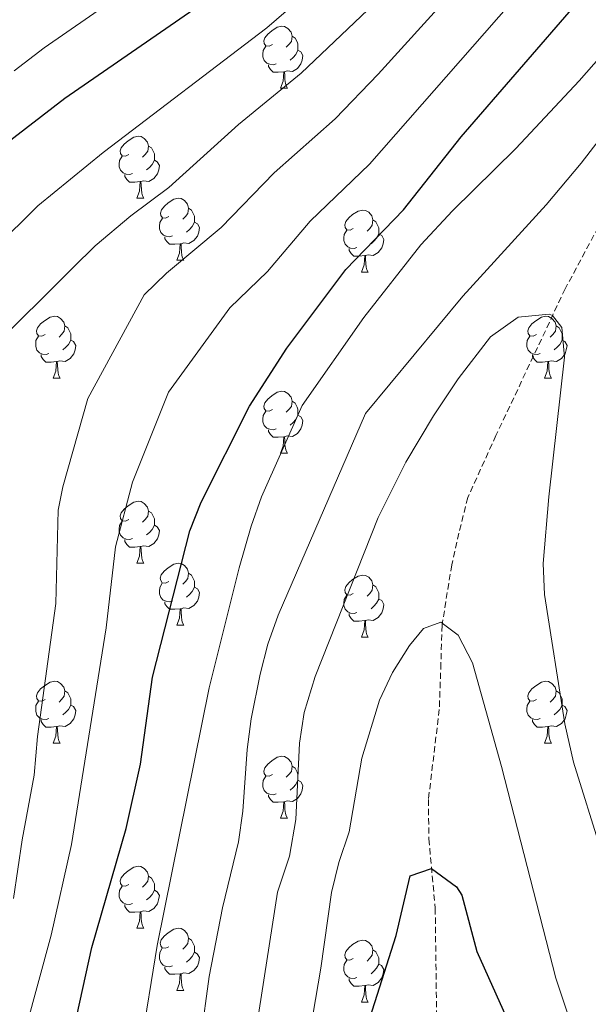
# Model space of a CAD drawing. Units: metres. Extents: x 650549 to 655069, y 4745880 to 4748948.
# Drawn here: x 653671 to 653763, y 4746423 to 4746582 of the extents above; entities that cross this region are included whole.
import ezdxf

# ---------------------------------------------------------------- set-up
doc = ezdxf.new("R2010")
doc.units = ezdxf.units.M
doc.header["$MEASUREMENT"] = 0
doc.linetypes.add('TRAZOSX2', pattern=[1.5, 1, -0.5])
for name, color, linetype, lineweight in [('Level 11', 142, 'TRAZOSX2', 13), ('Level 36', 19, 'Continuous', 40), ('Level 4', 36, 'Continuous', 30), ('Level 5', 36, 'Continuous', 0)]:
    doc.layers.add(name, color=color, linetype=linetype, lineweight=lineweight)

msp = doc.modelspace()

# ---------------------------------------------------------------- linework, layer by layer
at = {"layer": 'Level 11', "color": 142, "linetype": 'TRAZOSX2', "lineweight": 13}
msp.add_polyline3d([(653840.63, 4746723.83, 830), (653828.24, 4746697.11, 825), (653808.96, 4746649.51, 820), (653794.35, 4746608.81, 818.48), (653785.79, 4746588.32, 815), (653759.13, 4746538.71, 810.29), (653747.95, 4746514.99, 808.74), (653743.4, 4746504.96, 807.53), (653741.97, 4746499.2, 806.15), (653740.8, 4746494.07, 806.15), (653739.24, 4746484.33, 804.94), (653739.06, 4746478.15, 804.6), (653738.8, 4746470.73, 803.74), (653737.04, 4746456.14, 801.84), (653737.12, 4746449.78, 801.32), (653738.14, 4746438.58, 798.22), (653738.36, 4746421.54, 794.77), (653737.49, 4746406.34, 792.35), (653739.75, 4746387.83, 788.56), (653742.98, 4746377.45, 786.66), (653746.02, 4746360.18, 783.39), (653748.43, 4746350.85, 782.01), (653750.72, 4746343.32, 781.37)], dxfattribs=at)
at = {"layer": 'Level 36', "color": 92, "linetype": 'Continuous', "lineweight": 0}
for points in [[(653711.85, 4746578.16), (653711.32, 4746577.89), (653710.79, 4746577.95), (653710.52, 4746578.32), (653710.47, 4746578.75), (653710.63, 4746579.27), (653711.11, 4746579.86), (653711.74, 4746580.39), (653712.64, 4746580.97), (653713.39, 4746581.13), (653713.81, 4746581.08), (653714.34, 4746580.77), (653714.87, 4746580.18), (653715.03, 4746579.54), (653714.92, 4746578.69), (653714.5, 4746578.16), (653714.08, 4746577.73)], [(653715.03, 4746579.54), (653715.51, 4746579.23), (653715.82, 4746578.59), (653715.98, 4746578.27), (653715.98, 4746577.69), (653715.98, 4746577.26), (653715.61, 4746576.57), (653715.19, 4746576.09), (653714.71, 4746575.67)], [(653712.43, 4746575.08), (653712.01, 4746574.92), (653711.42, 4746574.98), (653710.95, 4746575.19), (653710.52, 4746575.61), (653710.31, 4746576.2), (653710.31, 4746576.62), (653710.36, 4746577.21), (653710.79, 4746577.89)], [(653715.98, 4746577.26), (653716.44, 4746577.01), (653716.78, 4746576.39), (653716.67, 4746575.67), (653716.46, 4746575.03), (653715.88, 4746574.29), (653715.08, 4746573.81), (653714.23, 4746573.91), (653713.8, 4746573.79)], [(653713.69, 4746573.79), (653712.8, 4746573.7), (653711.96, 4746573.7), (653711.53, 4746574.13), (653711.21, 4746574.61), (653711.21, 4746574.92)], [(653713.15, 4746571.1), (653713.58, 4746572.26), (653713.69, 4746573.79), (653713.8, 4746573.79), (653713.84, 4746573.2), (653713.87, 4746572.51), (653713.94, 4746571.9), (653714.06, 4746571.5), (653714.27, 4746571.1)], [(653713.15, 4746571.1), (653714.27, 4746571.1)], [(653688.66, 4746560.39), (653688.13, 4746560.13), (653687.6, 4746560.18), (653687.34, 4746560.55), (653687.28, 4746560.98), (653687.44, 4746561.5), (653687.92, 4746562.09), (653688.56, 4746562.62), (653689.46, 4746563.21), (653690.2, 4746563.37), (653690.63, 4746563.31), (653691.16, 4746563), (653691.69, 4746562.41), (653691.85, 4746561.77), (653691.74, 4746560.92), (653691.31, 4746560.39), (653690.89, 4746559.97)], [(653691.85, 4746561.77), (653692.32, 4746561.46), (653692.64, 4746560.82), (653692.8, 4746560.5), (653692.8, 4746559.92), (653692.8, 4746559.49), (653692.43, 4746558.8), (653692.01, 4746558.32), (653691.53, 4746557.9)], [(653689.25, 4746557.31), (653688.82, 4746557.15), (653688.24, 4746557.21), (653687.76, 4746557.42), (653687.34, 4746557.85), (653687.12, 4746558.43), (653687.12, 4746558.85), (653687.18, 4746559.44), (653687.6, 4746560.13)], [(653692.8, 4746559.49), (653693.25, 4746559.24), (653693.6, 4746558.63), (653693.49, 4746557.9), (653693.28, 4746557.26), (653692.69, 4746556.52), (653691.9, 4746556.04), (653691.05, 4746556.15), (653690.62, 4746556.02)], [(653690.51, 4746556.02), (653689.62, 4746555.93), (653688.77, 4746555.93), (653688.35, 4746556.36), (653688.03, 4746556.84), (653688.03, 4746557.15)], [(653689.96, 4746553.33), (653690.4, 4746554.49), (653690.51, 4746556.02), (653690.62, 4746556.02), (653690.65, 4746555.43), (653690.69, 4746554.75), (653690.76, 4746554.13), (653690.87, 4746553.73), (653691.09, 4746553.33)], [(653689.96, 4746553.33), (653691.09, 4746553.33)], [(653695.14, 4746550.36), (653694.61, 4746550.09), (653694.08, 4746550.15), (653693.81, 4746550.52), (653693.76, 4746550.94), (653693.92, 4746551.46), (653694.4, 4746552.06), (653695.03, 4746552.59), (653695.93, 4746553.17), (653696.68, 4746553.33), (653697.1, 4746553.28), (653697.63, 4746552.96), (653698.16, 4746552.38), (653698.32, 4746551.74), (653698.21, 4746550.89), (653697.79, 4746550.36), (653697.37, 4746549.93)], [(653698.32, 4746551.74), (653698.8, 4746551.42), (653699.11, 4746550.78), (653699.27, 4746550.46), (653699.27, 4746549.88), (653699.27, 4746549.46), (653698.9, 4746548.77), (653698.48, 4746548.29), (653698, 4746547.87)], [(653724.91, 4746548.45), (653724.38, 4746548.19), (653723.85, 4746548.24), (653723.58, 4746548.61), (653723.53, 4746549.04), (653723.69, 4746549.56), (653724.17, 4746550.15), (653724.8, 4746550.68), (653725.7, 4746551.27), (653726.45, 4746551.43), (653726.87, 4746551.37), (653727.4, 4746551.06), (653727.93, 4746550.47), (653728.09, 4746549.83), (653727.98, 4746548.98), (653727.56, 4746548.45), (653727.14, 4746548.03)], [(653695.72, 4746547.28), (653695.3, 4746547.12), (653694.71, 4746547.18), (653694.24, 4746547.39), (653693.81, 4746547.81), (653693.6, 4746548.4), (653693.6, 4746548.82), (653693.65, 4746549.4), (653694.08, 4746550.09)], [(653699.27, 4746549.46), (653699.73, 4746549.21), (653700.07, 4746548.59), (653699.96, 4746547.87), (653699.75, 4746547.23), (653699.17, 4746546.49), (653698.37, 4746546.01), (653697.52, 4746546.11), (653697.09, 4746545.98)], [(653728.09, 4746549.83), (653728.57, 4746549.52), (653728.88, 4746548.88), (653729.04, 4746548.56), (653729.04, 4746547.98), (653729.04, 4746547.55), (653728.67, 4746546.86), (653728.25, 4746546.38), (653727.77, 4746545.96)], [(653725.49, 4746545.37), (653725.07, 4746545.21), (653724.48, 4746545.27), (653724.01, 4746545.48), (653723.58, 4746545.91), (653723.37, 4746546.49), (653723.37, 4746546.91), (653723.42, 4746547.5), (653723.85, 4746548.19)], [(653729.04, 4746547.55), (653729.5, 4746547.3), (653729.84, 4746546.69), (653729.73, 4746545.96), (653729.52, 4746545.32), (653728.94, 4746544.58), (653728.14, 4746544.1), (653727.29, 4746544.21), (653726.86, 4746544.08)], [(653696.98, 4746545.98), (653696.09, 4746545.9), (653695.25, 4746545.9), (653694.82, 4746546.33), (653694.5, 4746546.8), (653694.5, 4746547.12)], [(653696.44, 4746543.3), (653696.87, 4746544.46), (653696.98, 4746545.98), (653697.09, 4746545.98), (653697.13, 4746545.4), (653697.16, 4746544.71), (653697.23, 4746544.1), (653697.35, 4746543.7), (653697.56, 4746543.3)], [(653726.75, 4746544.08), (653725.86, 4746543.99), (653725.02, 4746543.99), (653724.59, 4746544.42), (653724.27, 4746544.9), (653724.27, 4746545.21)], [(653726.21, 4746541.39), (653726.64, 4746542.55), (653726.75, 4746544.08), (653726.86, 4746544.08), (653726.9, 4746543.49), (653726.93, 4746542.81), (653727, 4746542.19), (653727.12, 4746541.79), (653727.33, 4746541.39)], [(653696.44, 4746543.3), (653697.56, 4746543.3)], [(653726.21, 4746541.39), (653727.33, 4746541.39)], [(653675.16, 4746531.31), (653674.63, 4746531.04), (653674.1, 4746531.1), (653673.83, 4746531.47), (653673.78, 4746531.89), (653673.94, 4746532.41), (653674.42, 4746533.01), (653675.05, 4746533.54), (653675.95, 4746534.12), (653676.7, 4746534.28), (653677.12, 4746534.23), (653677.65, 4746533.91), (653678.18, 4746533.33), (653678.34, 4746532.69), (653678.23, 4746531.84), (653677.81, 4746531.31), (653677.39, 4746530.88)], [(653754.48, 4746531.31), (653753.95, 4746531.04), (653753.42, 4746531.1), (653753.16, 4746531.47), (653753.1, 4746531.89), (653753.26, 4746532.41), (653753.74, 4746533.01), (653754.38, 4746533.54), (653755.28, 4746534.12), (653756.02, 4746534.28), (653756.45, 4746534.23), (653756.98, 4746533.91), (653757.51, 4746533.33), (653757.67, 4746532.69), (653757.56, 4746531.84), (653757.13, 4746531.31), (653756.71, 4746530.88)], [(653678.34, 4746532.69), (653678.82, 4746532.37), (653679.13, 4746531.73), (653679.29, 4746531.41), (653679.29, 4746530.83), (653679.29, 4746530.41), (653678.92, 4746529.72), (653678.5, 4746529.24), (653678.02, 4746528.82)], [(653757.67, 4746532.69), (653758.14, 4746532.37), (653758.46, 4746531.73), (653758.62, 4746531.41), (653758.62, 4746530.83), (653758.62, 4746530.41), (653758.25, 4746529.72), (653757.83, 4746529.24), (653757.35, 4746528.82)], [(653675.74, 4746528.23), (653675.32, 4746528.07), (653674.73, 4746528.13), (653674.26, 4746528.34), (653673.83, 4746528.76), (653673.62, 4746529.35), (653673.62, 4746529.77), (653673.67, 4746530.35), (653674.1, 4746531.04)], [(653679.29, 4746530.41), (653679.75, 4746530.16), (653680.09, 4746529.54), (653679.98, 4746528.82), (653679.77, 4746528.18), (653679.19, 4746527.44), (653678.39, 4746526.96), (653677.54, 4746527.06), (653677.11, 4746526.93)], [(653755.07, 4746528.23), (653754.64, 4746528.07), (653754.06, 4746528.13), (653753.58, 4746528.34), (653753.16, 4746528.76), (653752.94, 4746529.35), (653752.94, 4746529.77), (653753, 4746530.35), (653753.42, 4746531.04)], [(653758.62, 4746530.41), (653759.07, 4746530.16), (653759.42, 4746529.54), (653759.31, 4746528.82), (653759.1, 4746528.18), (653758.51, 4746527.44), (653757.72, 4746526.96), (653756.87, 4746527.06), (653756.44, 4746526.93)], [(653677, 4746526.93), (653676.11, 4746526.85), (653675.27, 4746526.85), (653674.84, 4746527.28), (653674.52, 4746527.75), (653674.52, 4746528.07)], [(653756.33, 4746526.93), (653755.44, 4746526.85), (653754.59, 4746526.85), (653754.17, 4746527.28), (653753.85, 4746527.75), (653753.85, 4746528.07)], [(653676.46, 4746524.25), (653676.89, 4746525.41), (653677, 4746526.93), (653677.11, 4746526.93), (653677.15, 4746526.35), (653677.18, 4746525.66), (653677.25, 4746525.05), (653677.37, 4746524.65), (653677.58, 4746524.25)], [(653755.78, 4746524.25), (653756.22, 4746525.41), (653756.33, 4746526.93), (653756.44, 4746526.93), (653756.47, 4746526.35), (653756.51, 4746525.66), (653756.58, 4746525.05), (653756.69, 4746524.65), (653756.91, 4746524.25)], [(653676.46, 4746524.25), (653677.58, 4746524.25)], [(653755.78, 4746524.25), (653756.91, 4746524.25)], [(653711.85, 4746519.17), (653711.32, 4746518.9), (653710.79, 4746518.96), (653710.52, 4746519.33), (653710.47, 4746519.75), (653710.63, 4746520.27), (653711.11, 4746520.87), (653711.74, 4746521.4), (653712.64, 4746521.98), (653713.39, 4746522.14), (653713.81, 4746522.09), (653714.34, 4746521.77), (653714.87, 4746521.19), (653715.03, 4746520.55), (653714.92, 4746519.7), (653714.5, 4746519.17), (653714.08, 4746518.74)], [(653715.03, 4746520.55), (653715.51, 4746520.23), (653715.82, 4746519.59), (653715.98, 4746519.27), (653715.98, 4746518.69), (653715.98, 4746518.27), (653715.61, 4746517.58), (653715.19, 4746517.1), (653714.71, 4746516.68)], [(653712.43, 4746516.09), (653712.01, 4746515.93), (653711.42, 4746515.99), (653710.95, 4746516.2), (653710.52, 4746516.62), (653710.31, 4746517.21), (653710.31, 4746517.63), (653710.36, 4746518.21), (653710.79, 4746518.9)], [(653715.98, 4746518.27), (653716.44, 4746518.02), (653716.78, 4746517.4), (653716.67, 4746516.68), (653716.46, 4746516.04), (653715.88, 4746515.3), (653715.08, 4746514.82), (653714.23, 4746514.92), (653713.8, 4746514.79)], [(653713.69, 4746514.79), (653712.8, 4746514.71), (653711.96, 4746514.71), (653711.53, 4746515.14), (653711.21, 4746515.61), (653711.21, 4746515.93)], [(653713.15, 4746512.11), (653713.58, 4746513.27), (653713.69, 4746514.79), (653713.8, 4746514.79), (653713.84, 4746514.21), (653713.87, 4746513.52), (653713.94, 4746512.91), (653714.06, 4746512.51), (653714.27, 4746512.11)], [(653713.15, 4746512.11), (653714.27, 4746512.11)], [(653688.66, 4746501.4), (653688.13, 4746501.14), (653687.6, 4746501.19), (653687.33, 4746501.56), (653687.28, 4746501.99), (653687.44, 4746502.51), (653687.92, 4746503.1), (653688.55, 4746503.63), (653689.45, 4746504.22), (653690.2, 4746504.38), (653690.63, 4746504.32), (653691.15, 4746504.01), (653691.69, 4746503.42), (653691.85, 4746502.78), (653691.73, 4746501.93), (653691.31, 4746501.4), (653690.89, 4746500.98)], [(653691.85, 4746502.78), (653692.32, 4746502.47), (653692.63, 4746501.83), (653692.79, 4746501.51), (653692.79, 4746500.93), (653692.79, 4746500.5), (653692.43, 4746499.81), (653692.01, 4746499.33), (653691.53, 4746498.91)], [(653689.25, 4746498.32), (653688.82, 4746498.16), (653688.23, 4746498.22), (653687.76, 4746498.43), (653687.33, 4746498.86), (653687.12, 4746499.44), (653687.12, 4746499.86), (653687.17, 4746500.45), (653687.6, 4746501.14)], [(653692.79, 4746500.5), (653693.25, 4746500.25), (653693.59, 4746499.64), (653693.49, 4746498.91), (653693.27, 4746498.27), (653692.69, 4746497.53), (653691.89, 4746497.05), (653691.05, 4746497.16), (653690.61, 4746497.03)], [(653690.51, 4746497.03), (653689.61, 4746496.94), (653688.77, 4746496.94), (653688.35, 4746497.37), (653688.03, 4746497.85), (653688.03, 4746498.16)], [(653689.96, 4746494.34), (653690.39, 4746495.5), (653690.51, 4746497.03), (653690.61, 4746497.03), (653690.65, 4746496.44), (653690.69, 4746495.76), (653690.75, 4746495.14), (653690.87, 4746494.74), (653691.09, 4746494.34)], [(653689.96, 4746494.34), (653691.09, 4746494.34)], [(653695.13, 4746491.37), (653694.61, 4746491.1), (653694.07, 4746491.16), (653693.81, 4746491.53), (653693.75, 4746491.95), (653693.91, 4746492.47), (653694.39, 4746493.07), (653695.03, 4746493.6), (653695.93, 4746494.18), (653696.67, 4746494.34), (653697.1, 4746494.29), (653697.63, 4746493.97), (653698.16, 4746493.39), (653698.32, 4746492.75), (653698.21, 4746491.9), (653697.79, 4746491.37), (653697.37, 4746490.94)], [(653698.32, 4746492.75), (653698.79, 4746492.43), (653699.11, 4746491.79), (653699.27, 4746491.47), (653699.27, 4746490.89), (653699.27, 4746490.47), (653698.9, 4746489.78), (653698.48, 4746489.3), (653698, 4746488.88)], [(653724.91, 4746489.46), (653724.38, 4746489.2), (653723.85, 4746489.25), (653723.58, 4746489.62), (653723.53, 4746490.05), (653723.69, 4746490.57), (653724.17, 4746491.16), (653724.8, 4746491.69), (653725.7, 4746492.28), (653726.45, 4746492.44), (653726.87, 4746492.38), (653727.4, 4746492.07), (653727.93, 4746491.48), (653728.09, 4746490.84), (653727.98, 4746489.99), (653727.56, 4746489.46), (653727.14, 4746489.04)], [(653695.72, 4746488.29), (653695.29, 4746488.13), (653694.71, 4746488.19), (653694.23, 4746488.4), (653693.81, 4746488.82), (653693.59, 4746489.41), (653693.59, 4746489.83), (653693.65, 4746490.41), (653694.07, 4746491.1)], [(653699.27, 4746490.47), (653699.73, 4746490.22), (653700.07, 4746489.6), (653699.96, 4746488.88), (653699.75, 4746488.24), (653699.17, 4746487.5), (653698.37, 4746487.02), (653697.52, 4746487.12), (653697.09, 4746486.99)], [(653728.09, 4746490.84), (653728.57, 4746490.53), (653728.88, 4746489.89), (653729.04, 4746489.57), (653729.04, 4746488.99), (653729.04, 4746488.56), (653728.67, 4746487.87), (653728.25, 4746487.39), (653727.77, 4746486.97)], [(653725.49, 4746486.38), (653725.07, 4746486.22), (653724.48, 4746486.28), (653724.01, 4746486.49), (653723.58, 4746486.92), (653723.37, 4746487.5), (653723.37, 4746487.92), (653723.42, 4746488.51), (653723.85, 4746489.2)], [(653729.04, 4746488.56), (653729.5, 4746488.31), (653729.84, 4746487.7), (653729.73, 4746486.97), (653729.52, 4746486.33), (653728.94, 4746485.59), (653728.14, 4746485.11), (653727.29, 4746485.22), (653726.86, 4746485.09)], [(653696.98, 4746486.99), (653696.09, 4746486.91), (653695.25, 4746486.91), (653694.82, 4746487.34), (653694.5, 4746487.81), (653694.5, 4746488.13)], [(653696.43, 4746484.31), (653696.87, 4746485.47), (653696.98, 4746486.99), (653697.09, 4746486.99), (653697.13, 4746486.41), (653697.16, 4746485.72), (653697.23, 4746485.11), (653697.35, 4746484.71), (653697.56, 4746484.31)], [(653726.75, 4746485.09), (653725.86, 4746485), (653725.02, 4746485), (653724.59, 4746485.43), (653724.27, 4746485.91), (653724.27, 4746486.22)], [(653726.21, 4746482.4), (653726.64, 4746483.56), (653726.75, 4746485.09), (653726.86, 4746485.09), (653726.9, 4746484.5), (653726.93, 4746483.82), (653727, 4746483.2), (653727.12, 4746482.8), (653727.33, 4746482.4)], [(653696.43, 4746484.31), (653697.56, 4746484.31)], [(653726.21, 4746482.4), (653727.33, 4746482.4)], [(653675.16, 4746472.32), (653674.63, 4746472.05), (653674.1, 4746472.11), (653673.83, 4746472.48), (653673.78, 4746472.9), (653673.94, 4746473.42), (653674.42, 4746474.02), (653675.05, 4746474.55), (653675.95, 4746475.13), (653676.7, 4746475.29), (653677.12, 4746475.24), (653677.65, 4746474.92), (653678.18, 4746474.34), (653678.34, 4746473.7), (653678.23, 4746472.85), (653677.81, 4746472.32), (653677.39, 4746471.89)], [(653754.48, 4746472.32), (653753.95, 4746472.05), (653753.42, 4746472.11), (653753.16, 4746472.48), (653753.1, 4746472.9), (653753.26, 4746473.42), (653753.74, 4746474.02), (653754.38, 4746474.55), (653755.28, 4746475.13), (653756.02, 4746475.29), (653756.45, 4746475.24), (653756.98, 4746474.92), (653757.51, 4746474.34), (653757.67, 4746473.7), (653757.56, 4746472.85), (653757.13, 4746472.32), (653756.71, 4746471.89)], [(653678.34, 4746473.7), (653678.82, 4746473.38), (653679.13, 4746472.74), (653679.29, 4746472.42), (653679.29, 4746471.84), (653679.29, 4746471.42), (653678.92, 4746470.73), (653678.5, 4746470.25), (653678.02, 4746469.83)], [(653757.67, 4746473.7), (653758.14, 4746473.38), (653758.46, 4746472.74), (653758.62, 4746472.42), (653758.62, 4746471.84), (653758.62, 4746471.42), (653758.25, 4746470.73), (653757.83, 4746470.25), (653757.35, 4746469.83)], [(653675.74, 4746469.24), (653675.32, 4746469.08), (653674.73, 4746469.14), (653674.26, 4746469.35), (653673.83, 4746469.77), (653673.62, 4746470.36), (653673.62, 4746470.78), (653673.67, 4746471.36), (653674.1, 4746472.05)], [(653679.29, 4746471.42), (653679.75, 4746471.17), (653680.09, 4746470.55), (653679.98, 4746469.83), (653679.77, 4746469.19), (653679.19, 4746468.45), (653678.39, 4746467.97), (653677.54, 4746468.07), (653677.11, 4746467.94)], [(653755.07, 4746469.24), (653754.64, 4746469.08), (653754.06, 4746469.14), (653753.58, 4746469.35), (653753.16, 4746469.77), (653752.94, 4746470.36), (653752.94, 4746470.78), (653753, 4746471.36), (653753.42, 4746472.05)], [(653758.62, 4746471.42), (653759.07, 4746471.17), (653759.42, 4746470.55), (653759.31, 4746469.83), (653759.1, 4746469.19), (653758.51, 4746468.45), (653757.72, 4746467.97), (653756.87, 4746468.07), (653756.44, 4746467.94)], [(653677, 4746467.94), (653676.11, 4746467.86), (653675.27, 4746467.86), (653674.84, 4746468.29), (653674.52, 4746468.76), (653674.52, 4746469.08)], [(653676.46, 4746465.26), (653676.89, 4746466.42), (653677, 4746467.94), (653677.11, 4746467.94), (653677.15, 4746467.36), (653677.18, 4746466.67), (653677.25, 4746466.06), (653677.37, 4746465.66), (653677.58, 4746465.26)], [(653756.33, 4746467.94), (653755.44, 4746467.86), (653754.59, 4746467.86), (653754.17, 4746468.29), (653753.85, 4746468.76), (653753.85, 4746469.08)], [(653755.78, 4746465.26), (653756.22, 4746466.42), (653756.33, 4746467.94), (653756.44, 4746467.94), (653756.47, 4746467.36), (653756.51, 4746466.67), (653756.58, 4746466.06), (653756.69, 4746465.66), (653756.91, 4746465.26)], [(653676.46, 4746465.26), (653677.58, 4746465.26)], [(653755.78, 4746465.26), (653756.91, 4746465.26)], [(653711.85, 4746460.18), (653711.32, 4746459.91), (653710.79, 4746459.97), (653710.52, 4746460.34), (653710.47, 4746460.76), (653710.63, 4746461.28), (653711.11, 4746461.88), (653711.74, 4746462.41), (653712.64, 4746462.99), (653713.39, 4746463.15), (653713.81, 4746463.1), (653714.34, 4746462.78), (653714.87, 4746462.2), (653715.03, 4746461.56), (653714.92, 4746460.71), (653714.5, 4746460.18), (653714.08, 4746459.75)], [(653715.03, 4746461.56), (653715.51, 4746461.24), (653715.82, 4746460.6), (653715.98, 4746460.28), (653715.98, 4746459.7), (653715.98, 4746459.28), (653715.61, 4746458.59), (653715.19, 4746458.11), (653714.71, 4746457.69)], [(653712.43, 4746457.1), (653712.01, 4746456.94), (653711.42, 4746457), (653710.95, 4746457.21), (653710.52, 4746457.63), (653710.31, 4746458.22), (653710.31, 4746458.64), (653710.36, 4746459.22), (653710.79, 4746459.91)], [(653715.98, 4746459.28), (653716.44, 4746459.03), (653716.78, 4746458.41), (653716.67, 4746457.69), (653716.46, 4746457.05), (653715.88, 4746456.31), (653715.08, 4746455.83), (653714.23, 4746455.93), (653713.8, 4746455.8)], [(653713.69, 4746455.8), (653712.8, 4746455.72), (653711.96, 4746455.72), (653711.53, 4746456.15), (653711.21, 4746456.62), (653711.21, 4746456.94)], [(653713.15, 4746453.12), (653713.58, 4746454.28), (653713.69, 4746455.8), (653713.8, 4746455.8), (653713.84, 4746455.22), (653713.87, 4746454.53), (653713.94, 4746453.92), (653714.06, 4746453.52), (653714.27, 4746453.12)], [(653713.15, 4746453.12), (653714.27, 4746453.12)], [(653688.66, 4746442.41), (653688.13, 4746442.15), (653687.6, 4746442.2), (653687.33, 4746442.57), (653687.28, 4746442.99), (653687.44, 4746443.51), (653687.92, 4746444.11), (653688.55, 4746444.64), (653689.45, 4746445.23), (653690.2, 4746445.39), (653690.62, 4746445.33), (653691.15, 4746445.01), (653691.68, 4746444.43), (653691.84, 4746443.79), (653691.73, 4746442.94), (653691.31, 4746442.41), (653690.89, 4746441.99)], [(653691.84, 4746443.79), (653692.32, 4746443.47), (653692.63, 4746442.83), (653692.79, 4746442.51), (653692.79, 4746441.93), (653692.79, 4746441.51), (653692.42, 4746440.82), (653692, 4746440.34), (653691.52, 4746439.92)], [(653689.24, 4746439.33), (653688.82, 4746439.17), (653688.23, 4746439.23), (653687.76, 4746439.44), (653687.33, 4746439.87), (653687.12, 4746440.45), (653687.12, 4746440.87), (653687.17, 4746441.45), (653687.6, 4746442.15)], [(653692.79, 4746441.51), (653693.25, 4746441.26), (653693.59, 4746440.65), (653693.48, 4746439.92), (653693.27, 4746439.28), (653692.69, 4746438.54), (653691.89, 4746438.06), (653691.04, 4746438.17), (653690.61, 4746438.03)], [(653690.5, 4746438.03), (653689.61, 4746437.95), (653688.77, 4746437.95), (653688.34, 4746438.38), (653688.02, 4746438.85), (653688.02, 4746439.17)], [(653689.96, 4746435.35), (653690.39, 4746436.51), (653690.5, 4746438.03), (653690.61, 4746438.03), (653690.65, 4746437.45), (653690.68, 4746436.77), (653690.75, 4746436.15), (653690.87, 4746435.75), (653691.08, 4746435.35)], [(653689.96, 4746435.35), (653691.08, 4746435.35)], [(653695.13, 4746432.37), (653694.6, 4746432.11), (653694.07, 4746432.17), (653693.81, 4746432.53), (653693.75, 4746432.96), (653693.91, 4746433.48), (653694.39, 4746434.07), (653695.03, 4746434.61), (653695.93, 4746435.19), (653696.67, 4746435.35), (653697.1, 4746435.29), (653697.63, 4746434.98), (653698.16, 4746434.39), (653698.32, 4746433.75), (653698.21, 4746432.91), (653697.78, 4746432.37), (653697.36, 4746431.95)], [(653698.32, 4746433.75), (653698.79, 4746433.44), (653699.11, 4746432.8), (653699.27, 4746432.48), (653699.27, 4746431.9), (653699.27, 4746431.47), (653698.9, 4746430.79), (653698.48, 4746430.31), (653698, 4746429.89)], [(653724.91, 4746430.47), (653724.37, 4746430.21), (653723.85, 4746430.26), (653723.58, 4746430.63), (653723.53, 4746431.05), (653723.69, 4746431.57), (653724.17, 4746432.17), (653724.8, 4746432.7), (653725.7, 4746433.29), (653726.45, 4746433.45), (653726.87, 4746433.39), (653727.4, 4746433.07), (653727.93, 4746432.49), (653728.09, 4746431.85), (653727.98, 4746431), (653727.55, 4746430.47), (653727.13, 4746430.05)], [(653695.72, 4746429.29), (653695.29, 4746429.13), (653694.71, 4746429.19), (653694.23, 4746429.41), (653693.81, 4746429.83), (653693.59, 4746430.41), (653693.59, 4746430.83), (653693.65, 4746431.42), (653694.07, 4746432.11)], [(653699.27, 4746431.47), (653699.72, 4746431.23), (653700.07, 4746430.61), (653699.96, 4746429.89), (653699.75, 4746429.25), (653699.16, 4746428.51), (653698.37, 4746428.03), (653697.52, 4746428.13), (653697.09, 4746428)], [(653728.09, 4746431.85), (653728.57, 4746431.53), (653728.88, 4746430.89), (653729.04, 4746430.57), (653729.04, 4746429.99), (653729.04, 4746429.57), (653728.67, 4746428.88), (653728.25, 4746428.4), (653727.77, 4746427.98)], [(653725.49, 4746427.39), (653725.07, 4746427.23), (653724.48, 4746427.29), (653724.01, 4746427.5), (653723.58, 4746427.93), (653723.37, 4746428.51), (653723.37, 4746428.93), (653723.42, 4746429.51), (653723.85, 4746430.21)], [(653729.04, 4746429.57), (653729.49, 4746429.32), (653729.84, 4746428.71), (653729.73, 4746427.98), (653729.52, 4746427.34), (653728.93, 4746426.6), (653728.14, 4746426.12), (653727.29, 4746426.23), (653726.86, 4746426.09)], [(653696.98, 4746428), (653696.09, 4746427.91), (653695.24, 4746427.91), (653694.82, 4746428.35), (653694.5, 4746428.82), (653694.5, 4746429.13)], [(653696.43, 4746425.31), (653696.87, 4746426.47), (653696.98, 4746428), (653697.09, 4746428), (653697.12, 4746427.41), (653697.16, 4746426.73), (653697.23, 4746426.11), (653697.34, 4746425.71), (653697.56, 4746425.31)], [(653726.75, 4746426.09), (653725.86, 4746426.01), (653725.01, 4746426.01), (653724.59, 4746426.44), (653724.27, 4746426.91), (653724.27, 4746427.23)], [(653696.43, 4746425.31), (653697.56, 4746425.31)], [(653726.21, 4746423.41), (653726.64, 4746424.57), (653726.75, 4746426.09), (653726.86, 4746426.09), (653726.89, 4746425.51), (653726.93, 4746424.83), (653727, 4746424.21), (653727.11, 4746423.81), (653727.33, 4746423.41)], [(653726.21, 4746423.41), (653727.33, 4746423.41)]]:
    msp.add_lwpolyline(points, dxfattribs=at)
at = {"layer": 'Level 4', "color": 36, "linetype": 'Continuous', "lineweight": 30}
for points in [[(653668.23, 4746561.68, 850), (653678.32, 4746569.53, 850), (653705.43, 4746588.24, 850)], [(653661.18, 4746341.33, 825), (653661.27, 4746341.45, 825), (653663.58, 4746347.04, 825), (653668.92, 4746356.39, 825), (653670.21, 4746361.22, 825), (653671.76, 4746371.43, 825), (653673.38, 4746390.89, 825), (653673.56, 4746397.16, 825), (653674.17, 4746402.11, 825), (653675.52, 4746407.87, 825), (653679.78, 4746418.97, 825), (653682.69, 4746432.25, 825), (653688.25, 4746451.46, 825), (653690.54, 4746461.89, 825), (653692.49, 4746475.92, 825), (653698.51, 4746499.57, 825), (653700.33, 4746504.23, 825), (653708.15, 4746519.74, 825), (653714.19, 4746529.08, 825), (653723.71, 4746541.8, 825), (653733.03, 4746551.48, 825), (653742.35, 4746563.24, 825), (653761.18, 4746585.03, 825)], [(653713.45, 4746342.49, 800), (653715.2, 4746345.45, 800), (653716.14, 4746348.23, 800), (653717.02, 4746355.22, 800), (653721.58, 4746392.63, 800), (653724.97, 4746412.5, 800), (653731.83, 4746434.17, 800), (653734.09, 4746443.83, 800), (653737.55, 4746445.03, 800), (653741.57, 4746442.06, 800), (653742.46, 4746440.68, 800), (653744.87, 4746431.61, 800), (653751.02, 4746417.93, 800), (653756.19, 4746405.35, 800), (653757.65, 4746399.64, 800)]]:
    msp.add_polyline3d(points, dxfattribs=at)
at = {"layer": 'Level 5', "color": 36, "linetype": 'Continuous', "lineweight": 0}
for points in [[(653670.16, 4746573.9, 855), (653674.99, 4746577.66, 855), (653699.93, 4746594.94, 855)], [(653670.06, 4746440.16, 835), (653671.43, 4746449.62, 835), (653673.4, 4746460.07, 835), (653673.93, 4746466.35, 835), (653676.89, 4746487.84, 835), (653677.25, 4746502.91, 835), (653678.01, 4746506.7, 835), (653682.04, 4746520.97, 835), (653691.15, 4746537.73, 835), (653694.72, 4746541.23, 835), (653703.55, 4746548.61, 835), (653712.14, 4746557.44, 835), (653721.99, 4746566.18, 835), (653728.94, 4746573.38, 835), (653748.03, 4746594.52, 835)], [(653667.02, 4746545.25, 845), (653673.98, 4746552.11, 845), (653684.52, 4746560.7, 845), (653710.95, 4746580.89, 845), (653722.23, 4746590.67, 845)], [(653583.94, 4746369.04, 830), (653593.45, 4746365, 830), (653598.51, 4746363.3, 830), (653625.11, 4746355.73, 830), (653649.91, 4746351.08, 830), (653654.92, 4746351.65, 830), (653658.59, 4746354.52, 830), (653660.45, 4746360.47, 830), (653662.23, 4746371.7, 830), (653663.56, 4746383.73, 830), (653664.84, 4746392.13, 830), (653665.94, 4746397.01, 830), (653676.11, 4746434.25, 830), (653679.39, 4746448.89, 830), (653685.02, 4746483.9, 830), (653686.51, 4746497.02, 830), (653689.28, 4746507.44, 830), (653695.08, 4746522, 830), (653704.99, 4746535.6, 830), (653711.05, 4746541.51, 830), (653717.92, 4746549.62, 830), (653727.51, 4746558.83, 830), (653754.6, 4746589.78, 830)], [(653675.02, 4746341.63, 820), (653676.57, 4746348.18, 820), (653681.99, 4746364.68, 820), (653682.87, 4746370.88, 820), (653682.62, 4746380.88, 820), (653683.45, 4746388.81, 820), (653685.89, 4746400.85, 820), (653690.6, 4746416.3, 820), (653693.22, 4746432.56, 820), (653701.66, 4746474.21, 820), (653706.49, 4746493.62, 820), (653708.4, 4746500.35, 820), (653710.11, 4746505.05, 820), (653716.68, 4746519.85, 820), (653726.6, 4746534.06, 820), (653735.83, 4746545.8, 820), (653740.95, 4746551.29, 820), (653751.15, 4746561.37, 820), (653761.4, 4746572.31, 820), (653769.32, 4746581.32, 820), (653775.28, 4746589.35, 820)], [(653683.29, 4746341.82, 815), (653684.45, 4746345.86, 815), (653687, 4746355.53, 815), (653690.13, 4746369.74, 815), (653698.97, 4746407.71, 815), (653701.61, 4746427.55, 815), (653703.78, 4746438.65, 815), (653706.4, 4746449.32, 815), (653707.07, 4746454.26, 815), (653707.77, 4746464.26, 815), (653708.42, 4746469.22, 815), (653709.86, 4746476.41, 815), (653711.13, 4746481.25, 815), (653712.8, 4746485.97, 815), (653726.87, 4746518.55, 815), (653742.62, 4746537.49, 815), (653756.06, 4746552.29, 815), (653761.68, 4746559, 815), (653774.62, 4746575.73, 815), (653784.12, 4746589.06, 815)], [(653666.18, 4746528.73, 840), (653679.69, 4746542.14, 840), (653683.24, 4746545.66, 840), (653688.98, 4746550.48, 840), (653695.13, 4746555.06, 840), (653706.35, 4746565.25, 840), (653716.47, 4746573.53, 840), (653727.26, 4746583.81, 840)], [(653708.34, 4746413.43, 810), (653712.67, 4746441.21, 810), (653714.63, 4746446.98, 810), (653715.62, 4746452.91, 810), (653716.25, 4746465.27, 810), (653716.98, 4746470.22, 810), (653718.74, 4746476.06, 810), (653728.95, 4746501.73, 810), (653733.38, 4746510.69, 810), (653737.84, 4746518.17, 810), (653741.83, 4746524.14, 810), (653747.04, 4746530.92, 810), (653751.52, 4746534.14, 810), (653756.56, 4746534.61, 810), (653757.09, 4746534.37, 810), (653758.58, 4746532.45, 810), (653758.99, 4746527.67, 810), (653756.47, 4746505.08, 810), (653755.59, 4746494.3, 810), (653755.79, 4746489.31, 810), (653759.06, 4746468.39, 810), (653760.45, 4746462.21, 810), (653764.96, 4746447.88, 810)], [(653710.79, 4746376.71, 805), (653719.68, 4746428.92, 805), (653721.38, 4746441.12, 805), (653722.55, 4746445.99, 805), (653724.25, 4746450.96, 805), (653726.31, 4746462.82, 805), (653729.14, 4746472.21, 805), (653731.23, 4746476.67, 805), (653734.01, 4746481.03, 805), (653736.25, 4746483.8, 805), (653739.07, 4746484.81, 805), (653741.83, 4746482.72, 805), (653744.18, 4746478.25, 805), (653748.83, 4746461.48, 805), (653757.63, 4746427.29, 805), (653760.75, 4746417.89, 805)]]:
    msp.add_polyline3d(points, dxfattribs=at)

doc.saveas('drawing.dxf')
